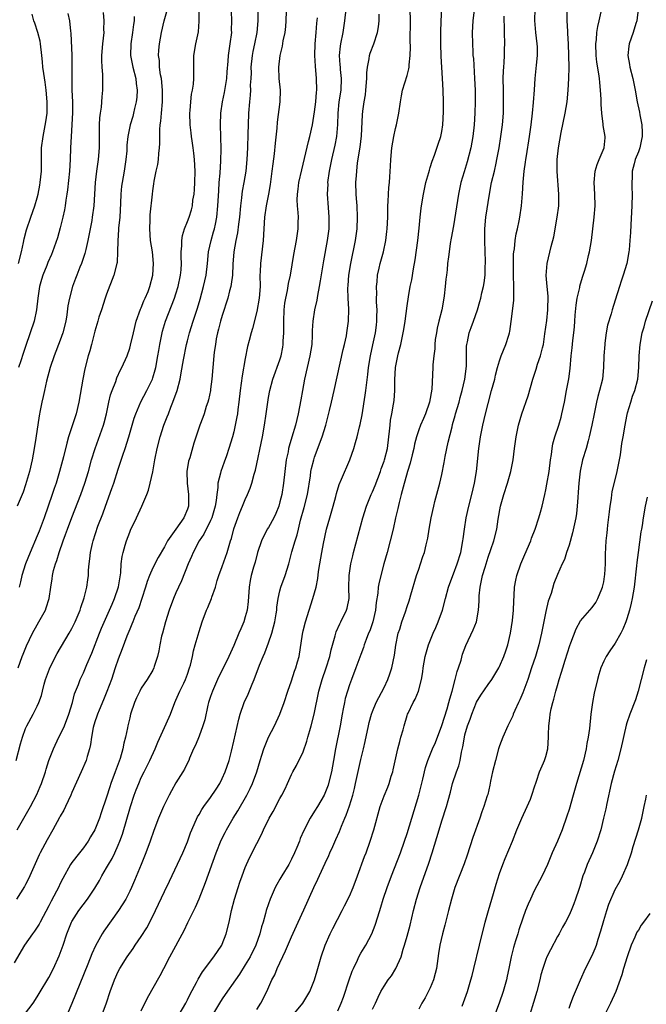
# Model space of a CAD drawing. Units: inches. Extents: x 2508000 to 2511000, y 1548000 to 1551000.
# Drawn here: x 2508708 to 2508816, y 1548525 to 1548695 of the extents above; entities that cross this region are included whole.
import ezdxf

# ---------------------------------------------------------------- set-up
doc = ezdxf.new("R2010")
doc.units = ezdxf.units.IN
doc.header["$MEASUREMENT"] = 0
doc.layers.add('LD25081548_2ft', color=43, linetype='Continuous')

msp = doc.modelspace()

# ---------------------------------------------------------------- linework, layer by layer
at = {"layer": 'LD25081548_2ft'}
for points, elevation in [([(2508754.23, 1548701.77), (2508754.02, 1548695), (2508753.96, 1548694.04), (2508753.84, 1548693), (2508753.52, 1548691.52), (2508753.39, 1548690.61), (2508752.95, 1548689), (2508752.72, 1548687), (2508752.83, 1548685), (2508753.04, 1548683), (2508752.99, 1548681), (2508752.53, 1548677.47), (2508752.45, 1548676.45), (2508752.15, 1548673.85), (2508751.97, 1548671.97), (2508751.74, 1548670.26), (2508751.6, 1548669), (2508751.3, 1548666.7), (2508751, 1548665), (2508750.6, 1548663), (2508750.31, 1548661), (2508750.08, 1548657), (2508749.63, 1548653), (2508749.58, 1548651.58), (2508749.54, 1548651), (2508749.55, 1548649), (2508749.4, 1548647), (2508749, 1548644.71), (2508748.25, 1548641.75), (2508748.01, 1548641), (2508747.69, 1548639.69), (2508747.39, 1548638.61), (2508747, 1548636.55), (2508746.45, 1548633.55), (2508746.31, 1548632.31), (2508746.12, 1548631), (2508745.9, 1548629), (2508745.73, 1548627.73), (2508745.64, 1548627), (2508745.56, 1548626.44), (2508745.27, 1548625), (2508745, 1548623.88), (2508744.77, 1548623), (2508744.17, 1548621), (2508743.73, 1548619.73), (2508743.37, 1548618.63), (2508742.75, 1548617), (2508742.69, 1548616.69), (2508742.25, 1548615), (2508742.25, 1548614.25), (2508742.07, 1548613), (2508741.99, 1548611.99), (2508741.81, 1548611), (2508741.22, 1548609), (2508741, 1548608.5), (2508739.84, 1548606.16), (2508739.04, 1548605), (2508737.96, 1548603), (2508737.69, 1548602.31), (2508737.1, 1548601), (2508735.94, 1548598.06), (2508735.44, 1548597), (2508735, 1548595.99), (2508734.59, 1548595), (2508733.86, 1548593), (2508733.21, 1548591), (2508732.65, 1548589), (2508732.53, 1548588.53), (2508732.19, 1548587), (2508732.03, 1548585.97), (2508731.79, 1548585), (2508731.26, 1548583.26), (2508731.2, 1548583), (2508731, 1548582.64), (2508730.02, 1548581), (2508729, 1548579.48), (2508728.73, 1548579), (2508728.18, 1548577.82), (2508727.84, 1548577), (2508727.17, 1548575), (2508727, 1548574.35), (2508726.67, 1548573), (2508726.61, 1548572.61), (2508726.28, 1548571), (2508726.01, 1548569.99), (2508725.83, 1548569), (2508725.34, 1548567.34), (2508724.5, 1548565), (2508723.76, 1548563), (2508723.57, 1548562.43), (2508723, 1548560.61), (2508722.09, 1548557.91), (2508721.77, 1548557), (2508721, 1548555), (2508720.24, 1548553.76), (2508719.81, 1548553), (2508719, 1548551.88), (2508718.3, 1548551), (2508717, 1548549.31), (2508716.78, 1548549), (2508715.44, 1548546.56), (2508715, 1548545.67), (2508714.69, 1548545), (2508714.36, 1548544.36), (2508713.39, 1548542.61), (2508713, 1548541.83), (2508711.49, 1548539), (2508711.34, 1548538.66), (2508711, 1548538.11), (2508710.56, 1548537.45), (2508710.21, 1548537), (2508708.8, 1548535), (2508707, 1548531.95)], 6840), ([(2508707.38, 1548567), (2508708.12, 1548569.88), (2508708.44, 1548571), (2508709, 1548572.53), (2508709.21, 1548573), (2508710.32, 1548575), (2508711, 1548576.38), (2508711.29, 1548577), (2508711.74, 1548578.26), (2508711.9, 1548579), (2508712.22, 1548580.22), (2508712.45, 1548581), (2508713.13, 1548582.87), (2508714.19, 1548585), (2508714.48, 1548585.52), (2508716.56, 1548589), (2508717, 1548589.81), (2508717.57, 1548591), (2508718.43, 1548593), (2508718.55, 1548593.45), (2508719.15, 1548595.15), (2508719.59, 1548597), (2508719.76, 1548598.24), (2508719.88, 1548599), (2508719.9, 1548599.9), (2508719.99, 1548601), (2508720.12, 1548601.88), (2508720.2, 1548603), (2508720.56, 1548604.56), (2508720.67, 1548605), (2508721.52, 1548607.52), (2508722.33, 1548609.67), (2508722.8, 1548611), (2508723.94, 1548614.06), (2508724.25, 1548615), (2508725, 1548617.39), (2508725.41, 1548618.59), (2508725.82, 1548619.81), (2508726.24, 1548621), (2508726.88, 1548623), (2508727.79, 1548626.21), (2508728.08, 1548627), (2508728.95, 1548629.05), (2508729.96, 1548631), (2508730.93, 1548633), (2508731, 1548633.19), (2508731.42, 1548634.58), (2508731.52, 1548635), (2508731.88, 1548637), (2508732.03, 1548637.97), (2508732.21, 1548639), (2508732.62, 1548641), (2508732.7, 1548641.3), (2508733.2, 1548643), (2508734.76, 1548647), (2508735, 1548647.74), (2508735.39, 1548649), (2508735.8, 1548651), (2508735.89, 1548651.89), (2508735.95, 1548653), (2508735.91, 1548654.09), (2508735.93, 1548655), (2508736.03, 1548656.03), (2508736.03, 1548657), (2508736.14, 1548657.86), (2508736.5, 1548659), (2508737, 1548660.27), (2508737.27, 1548661), (2508737.69, 1548662.31), (2508737.84, 1548663), (2508737.95, 1548663.95), (2508738.14, 1548665), (2508738.21, 1548665.79), (2508738.29, 1548667), (2508738.33, 1548669), (2508738.23, 1548671), (2508738.11, 1548672.11), (2508737.99, 1548673), (2508737.79, 1548674.21), (2508737.68, 1548675), (2508737.62, 1548675.62), (2508737.44, 1548677), (2508737.41, 1548679), (2508737.46, 1548679.46), (2508737.57, 1548681), (2508737.69, 1548682.31), (2508737.85, 1548683), (2508738.02, 1548684.02), (2508738.08, 1548685), (2508738.07, 1548688.07), (2508738.12, 1548689), (2508738.47, 1548691), (2508738.91, 1548693.09), (2508739.04, 1548694.96), (2508739.04, 1548697)], 6846), ([(2508749.19, 1548697), (2508749.15, 1548695), (2508748.97, 1548693), (2508748.6, 1548691), (2508748.31, 1548689.69), (2508748.19, 1548689), (2508747.98, 1548687), (2508747.99, 1548686.01), (2508747.95, 1548685), (2508747.87, 1548683.87), (2508747.88, 1548683), (2508747.84, 1548682.16), (2508747.71, 1548681), (2508747.55, 1548679), (2508747.48, 1548677), (2508747.46, 1548675.46), (2508747.38, 1548673), (2508747.26, 1548671), (2508747.07, 1548669), (2508746.76, 1548667), (2508746.48, 1548665.52), (2508746.41, 1548665), (2508746.35, 1548664.35), (2508746.15, 1548663), (2508745.98, 1548661), (2508745.82, 1548659.82), (2508745.67, 1548658.33), (2508745.38, 1548657), (2508745.03, 1548655), (2508744.86, 1548652.86), (2508744.77, 1548651), (2508744.58, 1548649.42), (2508744.5, 1548649), (2508744.29, 1548648.29), (2508743.96, 1548647), (2508743, 1548644.02), (2508742.71, 1548643), (2508742.38, 1548641.62), (2508742.2, 1548641), (2508741.99, 1548639.99), (2508741.82, 1548639), (2508741.64, 1548637.64), (2508741.57, 1548637), (2508741.22, 1548633), (2508741, 1548631.27), (2508740.96, 1548631), (2508740.62, 1548629.38), (2508740.51, 1548629), (2508740.26, 1548628.26), (2508739.87, 1548627), (2508739.65, 1548626.35), (2508739.16, 1548625), (2508738.12, 1548621.88), (2508737.39, 1548619.39), (2508737.2, 1548618.8), (2508736.91, 1548617), (2508736.95, 1548615), (2508737.18, 1548613), (2508737.16, 1548611), (2508737, 1548610.5), (2508736.37, 1548609), (2508735, 1548607), (2508733.57, 1548605), (2508733, 1548603.95), (2508731.9, 1548602.1), (2508731, 1548600.31), (2508730.43, 1548599), (2508730.03, 1548597.97), (2508729.76, 1548597), (2508729.12, 1548595), (2508728.57, 1548593.43), (2508727.88, 1548591.88), (2508727.53, 1548591), (2508727.4, 1548590.6), (2508727, 1548589.7), (2508726.52, 1548588.52), (2508725.69, 1548586.31), (2508725, 1548584.54), (2508724.51, 1548583), (2508723.83, 1548581), (2508723.07, 1548578.93), (2508722.49, 1548577.51), (2508721.72, 1548575.72), (2508721.43, 1548575), (2508721.34, 1548574.66), (2508721, 1548573.69), (2508720.69, 1548572.69), (2508720.39, 1548571), (2508720.25, 1548569.75), (2508720.07, 1548569), (2508719.67, 1548567.67), (2508719.48, 1548567), (2508718.6, 1548565), (2508717, 1548561.47), (2508716.81, 1548561), (2508715.88, 1548559), (2508715.59, 1548558.41), (2508715, 1548557.37), (2508714.88, 1548557.12), (2508713.71, 1548555), (2508712.72, 1548553.28), (2508711.53, 1548551), (2508711.36, 1548550.64), (2508709.74, 1548547), (2508709.5, 1548546.5), (2508709, 1548545.51), (2508708.82, 1548545.18), (2508707.43, 1548543)], 6842), ([(2508707.51, 1548555), (2508709.82, 1548559), (2508710.92, 1548561.08), (2508711.52, 1548562.48), (2508711.72, 1548563), (2508712.41, 1548565), (2508712.54, 1548565.46), (2508713.04, 1548566.96), (2508713.81, 1548569), (2508714.76, 1548571), (2508715, 1548571.45), (2508715.71, 1548573), (2508716.49, 1548575), (2508717.08, 1548577), (2508717.47, 1548578.53), (2508718.12, 1548580.12), (2508718.45, 1548581), (2508719, 1548582.15), (2508719.26, 1548582.74), (2508719.59, 1548583.59), (2508720.44, 1548585.56), (2508721.77, 1548589), (2508722.13, 1548589.87), (2508723.53, 1548593), (2508723.95, 1548594.05), (2508724.38, 1548595), (2508725.06, 1548597.06), (2508725.45, 1548599.45), (2508725.55, 1548601), (2508725.68, 1548602.31), (2508725.85, 1548603), (2508726.23, 1548604.23), (2508726.44, 1548605), (2508727, 1548606.5), (2508727.15, 1548606.85), (2508728.17, 1548609), (2508729.09, 1548611), (2508729.95, 1548613), (2508730.25, 1548613.75), (2508730.57, 1548615), (2508731, 1548616.96), (2508731.32, 1548618.68), (2508731.36, 1548619), (2508731.76, 1548621), (2508732.28, 1548623), (2508732.91, 1548625), (2508733.51, 1548626.49), (2508733.69, 1548627), (2508734.12, 1548628.12), (2508734.49, 1548629), (2508735.19, 1548631), (2508735.71, 1548633), (2508735.93, 1548634.07), (2508736.3, 1548636.3), (2508736.85, 1548639), (2508737, 1548639.61), (2508737.35, 1548641), (2508737.97, 1548643), (2508738.73, 1548645.27), (2508739.18, 1548646.82), (2508739.79, 1548649), (2508740.24, 1548651), (2508740.48, 1548653), (2508740.65, 1548655), (2508741.07, 1548657), (2508741.52, 1548658.47), (2508741.66, 1548659), (2508741.82, 1548659.82), (2508742.09, 1548661), (2508742.27, 1548663), (2508742.4, 1548665.6), (2508742.5, 1548667), (2508742.66, 1548668.66), (2508742.79, 1548670.79), (2508742.82, 1548672.82), (2508742.74, 1548677), (2508742.79, 1548679), (2508743.06, 1548681), (2508743.41, 1548682.59), (2508743.78, 1548685), (2508743.85, 1548686.15), (2508744.01, 1548688.01), (2508744.08, 1548689), (2508744.39, 1548691), (2508744.65, 1548693), (2508744.64, 1548693.36), (2508744.68, 1548695), (2508744.59, 1548696.59)], 6844), ([(2508722.43, 1548696.43), (2508722.55, 1548695), (2508722.5, 1548693.5), (2508722.52, 1548693), (2508722.27, 1548691), (2508722.12, 1548689), (2508722.12, 1548688.12), (2508722.19, 1548687), (2508722.29, 1548685.71), (2508722.3, 1548685), (2508722.28, 1548684.28), (2508722.29, 1548683), (2508722.17, 1548681.83), (2508722.04, 1548680.04), (2508721.88, 1548679), (2508721.78, 1548678.22), (2508721.72, 1548677), (2508721.73, 1548675.73), (2508721.7, 1548675), (2508721.71, 1548673), (2508721.57, 1548671), (2508721.28, 1548669), (2508721.02, 1548667), (2508720.78, 1548663), (2508720.53, 1548661), (2508720.43, 1548660.43), (2508720.18, 1548659), (2508719.79, 1548657), (2508719.4, 1548655.4), (2508719.26, 1548654.74), (2508718.64, 1548653), (2508718.36, 1548652.36), (2508717.83, 1548651), (2508717.62, 1548650.38), (2508717.09, 1548649), (2508716.57, 1548647), (2508716.33, 1548645.67), (2508716.12, 1548644.12), (2508715.94, 1548643), (2508715.46, 1548641), (2508715, 1548639.72), (2508713.92, 1548637), (2508713.27, 1548635), (2508712.63, 1548632.63), (2508712.26, 1548631), (2508712.05, 1548629.96), (2508711.82, 1548629), (2508711.53, 1548627.53), (2508711.34, 1548626.66), (2508710.77, 1548622.77), (2508710.48, 1548621), (2508710.12, 1548619), (2508709.67, 1548617), (2508709, 1548614.71), (2508708.55, 1548613.45), (2508707.55, 1548611)], 6852), ([(2508707.69, 1548583), (2508708.41, 1548585), (2508708.59, 1548585.41), (2508709.16, 1548586.84), (2508710.21, 1548589), (2508711, 1548590.49), (2508711.31, 1548591), (2508712.41, 1548593), (2508712.58, 1548593.42), (2508713.1, 1548595), (2508713.37, 1548597), (2508713.59, 1548598.41), (2508713.65, 1548599), (2508713.84, 1548599.84), (2508714.15, 1548601), (2508714.38, 1548601.62), (2508714.78, 1548603), (2508715.49, 1548605), (2508715.9, 1548606.1), (2508716.22, 1548607), (2508716.98, 1548609.02), (2508718.53, 1548613), (2508719.24, 1548615), (2508719.86, 1548617), (2508720.42, 1548619), (2508721.01, 1548621), (2508722.45, 1548625), (2508722.57, 1548625.43), (2508722.97, 1548627), (2508723.4, 1548629), (2508723.71, 1548630.29), (2508723.96, 1548631), (2508724.58, 1548632.58), (2508724.8, 1548633.21), (2508725.43, 1548634.57), (2508725.66, 1548635), (2508726.55, 1548637), (2508727, 1548638.33), (2508727.15, 1548638.85), (2508727.65, 1548641), (2508728.15, 1548643), (2508728.89, 1548645.11), (2508729, 1548645.34), (2508729.46, 1548646.54), (2508729.68, 1548647), (2508730.17, 1548648.17), (2508730.5, 1548649), (2508731.03, 1548651), (2508731.12, 1548653), (2508730.92, 1548655), (2508730.63, 1548657), (2508730.48, 1548659), (2508730.54, 1548660.54), (2508730.54, 1548661), (2508730.56, 1548661.44), (2508730.93, 1548665), (2508731, 1548665.6), (2508731.19, 1548666.81), (2508731.24, 1548667.24), (2508731.59, 1548669), (2508731.85, 1548670.15), (2508731.96, 1548671), (2508732.03, 1548672.03), (2508732.16, 1548673), (2508732.23, 1548673.77), (2508732.21, 1548675), (2508732.22, 1548676.22), (2508732.3, 1548677), (2508732.39, 1548677.61), (2508732.5, 1548679), (2508732.7, 1548681), (2508732.7, 1548683), (2508732.48, 1548685), (2508732.34, 1548685.66), (2508732.17, 1548687), (2508732.14, 1548688.14), (2508732.01, 1548689), (2508732.05, 1548689.95), (2508732.16, 1548691), (2508732.52, 1548693), (2508732.97, 1548695), (2508733.57, 1548697)], 6848), ([(2508707.75, 1548653), (2508708.28, 1548655), (2508708.65, 1548656.65), (2508708.76, 1548657.24), (2508709.18, 1548658.82), (2508709.89, 1548661), (2508710.58, 1548663), (2508711, 1548664.36), (2508711.18, 1548665), (2508711.46, 1548666.54), (2508711.54, 1548667), (2508711.72, 1548669), (2508711.77, 1548673), (2508712.01, 1548675), (2508712.25, 1548676.25), (2508712.51, 1548677.49), (2508712.71, 1548679), (2508712.74, 1548680.74), (2508712.75, 1548681), (2508712.58, 1548683), (2508712.39, 1548684.39), (2508712.13, 1548685.87), (2508712, 1548687), (2508711.93, 1548687.93), (2508711.82, 1548689), (2508711.59, 1548691), (2508711.49, 1548691.49), (2508711.09, 1548693), (2508710.57, 1548694.57), (2508710.4, 1548695), (2508710.15, 1548696.15)], 6856), ([(2508716.29, 1548696.29), (2508716.57, 1548695), (2508716.78, 1548693.22), (2508716.84, 1548692.84), (2508716.98, 1548688.98), (2508717, 1548687), (2508716.98, 1548685.02), (2508717.01, 1548682.99), (2508717.09, 1548681), (2508717.11, 1548679.11), (2508717.01, 1548677), (2508716.86, 1548675), (2508716.76, 1548673), (2508716.7, 1548671), (2508716.57, 1548669), (2508716.23, 1548665.77), (2508716.13, 1548665), (2508715.96, 1548663.96), (2508715.84, 1548663), (2508715.73, 1548662.27), (2508715.44, 1548661), (2508715, 1548659.15), (2508714.54, 1548657.46), (2508713.67, 1548655), (2508713.45, 1548654.55), (2508712.84, 1548653.16), (2508712.64, 1548652.64), (2508711.97, 1548651), (2508711.75, 1548650.25), (2508711.42, 1548649), (2508711.13, 1548647), (2508710.89, 1548645), (2508710.45, 1548643), (2508709.81, 1548641), (2508709, 1548638.65), (2508708.6, 1548637.4), (2508708.16, 1548636.16), (2508707.77, 1548635)], 6854), ([(2508764.39, 1548697), (2508764.17, 1548695), (2508763.85, 1548693), (2508763.46, 1548691), (2508763.4, 1548690.6), (2508763.25, 1548689), (2508763.38, 1548687.38), (2508763.39, 1548687), (2508763.42, 1548686.58), (2508763.6, 1548685), (2508763.51, 1548683), (2508763.2, 1548681), (2508763, 1548679), (2508762.94, 1548677.06), (2508762.78, 1548675), (2508762.51, 1548673.49), (2508761.92, 1548671), (2508761.52, 1548669), (2508761.25, 1548667), (2508761.26, 1548666.74), (2508761.16, 1548665), (2508761.31, 1548662.69), (2508761.47, 1548661), (2508761.45, 1548659), (2508761.18, 1548657), (2508760.53, 1548653.47), (2508759.98, 1548650.02), (2508759.8, 1548649), (2508759.48, 1548647.48), (2508759.35, 1548646.64), (2508758.97, 1548645), (2508758.68, 1548643), (2508758.59, 1548641.41), (2508758.59, 1548640.59), (2508758.49, 1548639), (2508758.18, 1548637), (2508757.23, 1548633), (2508756.87, 1548631), (2508756.61, 1548629.39), (2508756.17, 1548627), (2508755.67, 1548625), (2508755.04, 1548622.96), (2508754.59, 1548621.41), (2508754.5, 1548621), (2508754.4, 1548620.4), (2508754.1, 1548619), (2508753.84, 1548617), (2508753.62, 1548615), (2508753.31, 1548613), (2508753, 1548611.73), (2508752.78, 1548611), (2508752.26, 1548609.74), (2508751.92, 1548609), (2508751, 1548607.3), (2508750.81, 1548607), (2508749.79, 1548605), (2508749.13, 1548603), (2508748.7, 1548601.3), (2508748.43, 1548600.43), (2508748.04, 1548599), (2508747.86, 1548598.14), (2508747.67, 1548597), (2508747.5, 1548594.5), (2508747.31, 1548593), (2508747, 1548591.82), (2508746.75, 1548591), (2508746.21, 1548589.79), (2508745.91, 1548589), (2508745, 1548586.86), (2508744.15, 1548585), (2508742.2, 1548581), (2508741.31, 1548579), (2508741, 1548578.08), (2508740.66, 1548577), (2508740.54, 1548576.54), (2508739.99, 1548574.01), (2508739.68, 1548573), (2508739, 1548571.17), (2508738.39, 1548569.61), (2508738.06, 1548569), (2508737.36, 1548567.36), (2508737.22, 1548567), (2508737, 1548566.57), (2508736.49, 1548565.51), (2508736.21, 1548565), (2508735, 1548563.1), (2508734.24, 1548561.76), (2508733.84, 1548561), (2508732.86, 1548559), (2508731.99, 1548557), (2508731.15, 1548554.85), (2508730.52, 1548553), (2508729.81, 1548551), (2508729, 1548549), (2508727.81, 1548546.19), (2508727.3, 1548545), (2508727, 1548544.35), (2508726.32, 1548543), (2508725.09, 1548541), (2508722.53, 1548537.47), (2508722.23, 1548537), (2508721.08, 1548534.92), (2508720.46, 1548533.54), (2508719.76, 1548531.76), (2508717, 1548524.9), (2508716.19, 1548523)], 6836), ([(2508722.26, 1548523), (2508722.97, 1548525.03), (2508723.63, 1548527), (2508724.36, 1548529), (2508725, 1548530.46), (2508725.28, 1548531), (2508726.56, 1548533), (2508727.58, 1548534.42), (2508727.95, 1548535), (2508729, 1548536.53), (2508729.95, 1548538.05), (2508730.47, 1548539), (2508731.45, 1548541), (2508733, 1548544.29), (2508733.91, 1548546.09), (2508736.2, 1548551), (2508737, 1548552.9), (2508737.55, 1548554.45), (2508737.77, 1548555), (2508738.75, 1548557.25), (2508739, 1548557.66), (2508739.48, 1548558.52), (2508739.81, 1548559), (2508741, 1548560.59), (2508741.97, 1548562.03), (2508742.57, 1548563), (2508743, 1548563.84), (2508743.53, 1548565), (2508744.19, 1548567), (2508744.59, 1548568.59), (2508745, 1548570.31), (2508745.87, 1548574.13), (2508746.13, 1548575), (2508746.81, 1548577), (2508747.51, 1548578.49), (2508748.2, 1548580.2), (2508748.55, 1548581), (2508749.47, 1548583.47), (2508750.08, 1548585), (2508750.37, 1548585.63), (2508751, 1548587.32), (2508751.57, 1548589), (2508751.9, 1548590.1), (2508752.11, 1548591), (2508752.34, 1548592.34), (2508752.45, 1548593), (2508752.48, 1548593.52), (2508752.7, 1548595), (2508753, 1548596.35), (2508753.17, 1548597), (2508753.89, 1548599), (2508754.51, 1548601), (2508755.08, 1548603.08), (2508755.63, 1548605), (2508755.97, 1548606.03), (2508756.18, 1548607), (2508756.57, 1548608.57), (2508757.21, 1548610.79), (2508757.76, 1548613), (2508758.27, 1548616.27), (2508758.36, 1548617), (2508758.46, 1548617.54), (2508758.84, 1548619), (2508759, 1548619.5), (2508760.31, 1548623), (2508760.94, 1548625), (2508761.58, 1548627.58), (2508761.89, 1548629), (2508762.37, 1548631), (2508763.91, 1548638.09), (2508764.15, 1548639), (2508764.5, 1548640.5), (2508764.58, 1548641), (2508764.62, 1548641.38), (2508764.86, 1548643), (2508764.9, 1548645.1), (2508764.8, 1548647), (2508764.74, 1548648.74), (2508764.79, 1548649.21), (2508764.91, 1548651), (2508765.24, 1548653), (2508766.04, 1548657), (2508766.33, 1548659), (2508766.43, 1548661), (2508766.33, 1548663), (2508766.25, 1548664.25), (2508766.18, 1548665), (2508766.14, 1548667), (2508766.21, 1548668.21), (2508766.27, 1548669), (2508766.44, 1548670.44), (2508766.86, 1548673.14), (2508767.1, 1548675.1), (2508767.27, 1548678.73), (2508767.34, 1548679.34), (2508767.57, 1548681), (2508767.79, 1548682.21), (2508767.87, 1548683), (2508768.01, 1548685), (2508768.01, 1548685.99), (2508768.12, 1548687), (2508768.43, 1548688.43), (2508768.5, 1548689), (2508768.62, 1548689.38), (2508769.22, 1548691), (2508769.86, 1548693), (2508770.02, 1548693.98), (2508770.15, 1548695), (2508770.15, 1548696.15)], 6834), ([(2508729, 1548523.66), (2508730.09, 1548525.91), (2508732.25, 1548529.75), (2508732.89, 1548531), (2508733.95, 1548533), (2508736.43, 1548537.57), (2508737.08, 1548538.92), (2508737.2, 1548539.2), (2508738.4, 1548541.6), (2508739, 1548543.06), (2508740.12, 1548545.88), (2508741.98, 1548551), (2508742.83, 1548553.17), (2508743.49, 1548554.51), (2508743.74, 1548555), (2508744.92, 1548557), (2508745.72, 1548558.28), (2508747.29, 1548561), (2508747.86, 1548562.14), (2508748.25, 1548563), (2508748.97, 1548565), (2508749.59, 1548567), (2508749.89, 1548567.89), (2508750.22, 1548569), (2508751, 1548571.02), (2508752.05, 1548573), (2508753, 1548575), (2508753.7, 1548577), (2508754.36, 1548579), (2508755, 1548580.77), (2508755.54, 1548582.46), (2508755.75, 1548583), (2508756.05, 1548584.05), (2508756.3, 1548585), (2508756.87, 1548588.87), (2508757, 1548589.45), (2508757.39, 1548591), (2508758.71, 1548595), (2508759, 1548596.01), (2508759.25, 1548597), (2508759.54, 1548598.46), (2508759.69, 1548599.69), (2508759.89, 1548601), (2508760.25, 1548603), (2508760.54, 1548604.54), (2508761.06, 1548607), (2508761.62, 1548609), (2508762.23, 1548611), (2508762.67, 1548612.67), (2508762.8, 1548613.2), (2508763.25, 1548614.75), (2508763.67, 1548615.67), (2508765.06, 1548619), (2508765.77, 1548621), (2508766.04, 1548622.04), (2508766.35, 1548623), (2508766.76, 1548624.76), (2508766.87, 1548625.13), (2508767.19, 1548626.81), (2508767.76, 1548630.24), (2508767.86, 1548631), (2508767.95, 1548631.95), (2508768.2, 1548633.8), (2508768.33, 1548635), (2508768.67, 1548637), (2508769.09, 1548638.91), (2508769.5, 1548641), (2508769.68, 1548642.32), (2508769.75, 1548643), (2508769.78, 1548643.78), (2508769.8, 1548645), (2508769.71, 1548646.29), (2508769.72, 1548647), (2508769.75, 1548647.75), (2508769.69, 1548649), (2508769.81, 1548649.81), (2508769.88, 1548651), (2508770.18, 1548652.18), (2508770.36, 1548653), (2508770.9, 1548655), (2508771.29, 1548657), (2508771.49, 1548658.51), (2508771.54, 1548659), (2508771.66, 1548661), (2508771.66, 1548662.34), (2508771.68, 1548663), (2508771.73, 1548663.73), (2508771.75, 1548665), (2508771.83, 1548666.17), (2508771.92, 1548667), (2508772.02, 1548668.02), (2508772.14, 1548669.86), (2508772.19, 1548671), (2508772.35, 1548673), (2508772.69, 1548675), (2508773, 1548676.34), (2508773.17, 1548677), (2508773.58, 1548679), (2508773.84, 1548681), (2508774.01, 1548681.99), (2508774.21, 1548683), (2508775, 1548685.54), (2508775.29, 1548686.71), (2508775.34, 1548687), (2508775.36, 1548687.36), (2508775.53, 1548689), (2508775.56, 1548690.44), (2508775.53, 1548691.53), (2508775.59, 1548695), (2508775.55, 1548697)], 6832), ([(2508735.56, 1548523), (2508736.69, 1548525), (2508737, 1548525.58), (2508737.46, 1548526.54), (2508738.58, 1548528.58), (2508738.86, 1548529.14), (2508739.61, 1548530.39), (2508741.58, 1548533), (2508742.92, 1548535), (2508743, 1548535.17), (2508743.71, 1548537), (2508744.19, 1548539), (2508744.62, 1548541), (2508745.13, 1548543), (2508745.76, 1548545), (2508746.07, 1548545.93), (2508746.45, 1548547), (2508747, 1548548.49), (2508747.21, 1548549), (2508747.77, 1548550.23), (2508749, 1548552.62), (2508749.83, 1548554.17), (2508750.17, 1548555), (2508751.13, 1548557), (2508751.82, 1548558.18), (2508753, 1548560.4), (2508753.35, 1548561), (2508753.9, 1548562.1), (2508754.33, 1548563), (2508755, 1548564.54), (2508755.22, 1548565), (2508755.86, 1548566.14), (2508757, 1548568.48), (2508757.66, 1548570.34), (2508757.83, 1548571), (2508758.15, 1548572.15), (2508758.41, 1548573), (2508758.94, 1548575), (2508759.73, 1548579), (2508760.3, 1548581), (2508761, 1548583), (2508761.62, 1548585), (2508761.88, 1548586.12), (2508762.56, 1548588.56), (2508762.66, 1548589), (2508762.74, 1548589.26), (2508763.34, 1548590.66), (2508763.53, 1548591), (2508764.53, 1548593), (2508764.64, 1548593.36), (2508764.96, 1548595), (2508764.92, 1548596.92), (2508764.97, 1548599), (2508765.27, 1548601), (2508765.59, 1548602.41), (2508765.74, 1548603), (2508767.35, 1548609), (2508767.97, 1548611), (2508768.77, 1548613), (2508769, 1548613.5), (2508769.44, 1548614.56), (2508770.37, 1548617), (2508770.53, 1548617.47), (2508771, 1548618.77), (2508771.08, 1548619), (2508771.58, 1548621), (2508771.86, 1548623), (2508771.96, 1548623.96), (2508772.04, 1548625), (2508772.14, 1548625.86), (2508772.34, 1548627), (2508772.64, 1548628.64), (2508772.73, 1548629.27), (2508772.88, 1548631), (2508772.88, 1548632.88), (2508772.99, 1548635), (2508773.37, 1548637), (2508773.51, 1548637.51), (2508773.88, 1548639), (2508774.32, 1548641), (2508774.4, 1548641.6), (2508774.63, 1548643), (2508775, 1548645.7), (2508775.24, 1548647.24), (2508775.54, 1548649), (2508775.82, 1548650.18), (2508776.07, 1548652.07), (2508776.38, 1548653.62), (2508776.86, 1548657), (2508777.09, 1548659.09), (2508777.24, 1548661), (2508777.4, 1548662.6), (2508777.46, 1548663), (2508777.81, 1548665), (2508778.26, 1548667), (2508778.76, 1548668.76), (2508778.85, 1548669.15), (2508779, 1548669.61), (2508779.31, 1548670.69), (2508779.73, 1548671.73), (2508780.36, 1548673.64), (2508780.84, 1548675), (2508781, 1548675.82), (2508781.17, 1548677), (2508781.27, 1548679.27), (2508781.27, 1548681), (2508781.23, 1548683), (2508781.14, 1548685), (2508780.91, 1548688.91), (2508780.82, 1548691), (2508780.81, 1548693), (2508780.88, 1548695), (2508780.99, 1548696.99)], 6830), ([(2508786.66, 1548697.34), (2508786.35, 1548695), (2508786.26, 1548693), (2508786.28, 1548691), (2508786.35, 1548689.65), (2508786.39, 1548689), (2508786.46, 1548688.46), (2508786.68, 1548685), (2508786.75, 1548683), (2508786.77, 1548681), (2508786.72, 1548679), (2508786.59, 1548677), (2508786.36, 1548675), (2508786.01, 1548673), (2508785.4, 1548670.6), (2508784.86, 1548668.86), (2508784.31, 1548667), (2508783.87, 1548665), (2508783, 1548659.51), (2508782.63, 1548657.37), (2508782.46, 1548656.46), (2508782.24, 1548655), (2508782.13, 1548654.13), (2508782, 1548653), (2508781.91, 1548651.91), (2508781.8, 1548651), (2508781.7, 1548650.3), (2508781.59, 1548649), (2508781.4, 1548647.4), (2508781.34, 1548647), (2508780.99, 1548645), (2508780.49, 1548643), (2508780.21, 1548641.79), (2508780.05, 1548641), (2508779.87, 1548639.87), (2508779.77, 1548639), (2508779.77, 1548638.23), (2508779.6, 1548637), (2508779.46, 1548635.46), (2508779.45, 1548635), (2508779.27, 1548631.27), (2508778.89, 1548629), (2508778.17, 1548627), (2508777.8, 1548626.2), (2508777.29, 1548625), (2508777, 1548624.22), (2508776.61, 1548623), (2508776.29, 1548621.71), (2508776.15, 1548621), (2508775.86, 1548619.86), (2508775.53, 1548618.47), (2508775.07, 1548617), (2508774.3, 1548614.3), (2508773.98, 1548613), (2508773.61, 1548611.61), (2508773.39, 1548610.61), (2508773, 1548609), (2508772.56, 1548607), (2508772.08, 1548605), (2508771.53, 1548603), (2508770.96, 1548601), (2508770.14, 1548597.86), (2508770.01, 1548597), (2508769.94, 1548595.94), (2508769.65, 1548594.35), (2508769.52, 1548593), (2508769.05, 1548591), (2508768.55, 1548589.45), (2508768.33, 1548589), (2508767.9, 1548587.9), (2508767.59, 1548587), (2508767.46, 1548586.54), (2508767, 1548585.35), (2508766.14, 1548583), (2508765.35, 1548581), (2508765, 1548580.05), (2508764.66, 1548579), (2508764.3, 1548577.7), (2508764.14, 1548577), (2508763.94, 1548575.94), (2508763.75, 1548575), (2508763.39, 1548573), (2508762.62, 1548569), (2508762.28, 1548567), (2508761.91, 1548565), (2508761.41, 1548563), (2508761.31, 1548562.69), (2508761, 1548561.84), (2508760.63, 1548561), (2508759.48, 1548559), (2508759, 1548558.2), (2508758.21, 1548557), (2508757.12, 1548554.88), (2508756.52, 1548553.47), (2508756.36, 1548553), (2508755.94, 1548551.94), (2508755.54, 1548551), (2508755, 1548549.91), (2508754.51, 1548549), (2508753.31, 1548547), (2508753, 1548546.43), (2508752.47, 1548545.53), (2508752.19, 1548545), (2508751.3, 1548543), (2508751, 1548542.15), (2508750.62, 1548541), (2508750.5, 1548540.5), (2508750.07, 1548539), (2508749.82, 1548538.18), (2508749.51, 1548537), (2508748.8, 1548535), (2508747.83, 1548533), (2508747, 1548531.59), (2508746, 1548530), (2508745.29, 1548529), (2508743.54, 1548526.46), (2508743, 1548525.73), (2508742.54, 1548525), (2508741, 1548522.4)], 6828), ([(2508755, 1548522.62), (2508756.96, 1548525), (2508758.19, 1548527), (2508759, 1548529), (2508759.42, 1548530.58), (2508760.11, 1548533), (2508760.81, 1548535), (2508761.69, 1548537), (2508762.12, 1548537.88), (2508763.73, 1548541), (2508764.18, 1548541.82), (2508765, 1548543.51), (2508765.64, 1548545), (2508766.42, 1548547), (2508767.65, 1548550.35), (2508767.91, 1548551), (2508768.63, 1548553), (2508769.25, 1548555), (2508770.35, 1548559), (2508771, 1548560.85), (2508771.64, 1548562.36), (2508771.89, 1548563), (2508772.26, 1548564.26), (2508772.51, 1548565), (2508772.61, 1548565.39), (2508773.4, 1548569), (2508773.71, 1548570.29), (2508773.93, 1548571), (2508774.3, 1548572.3), (2508774.48, 1548573), (2508775, 1548574.76), (2508775.08, 1548575), (2508775.15, 1548575.15), (2508776.03, 1548577), (2508776.38, 1548577.62), (2508776.96, 1548579), (2508777.49, 1548581), (2508777.7, 1548582.3), (2508777.78, 1548583), (2508778.13, 1548585), (2508778.69, 1548587), (2508779.49, 1548589), (2508779.97, 1548590.03), (2508780.37, 1548591), (2508781.12, 1548593), (2508781.66, 1548595), (2508782.16, 1548597), (2508782.88, 1548599), (2508783, 1548599.27), (2508783.66, 1548601), (2508784.27, 1548603), (2508784.66, 1548605), (2508784.68, 1548605.32), (2508784.9, 1548607), (2508785.19, 1548609), (2508785.66, 1548611), (2508786.2, 1548613), (2508786.67, 1548615), (2508786.99, 1548617), (2508787.4, 1548621), (2508787.69, 1548623), (2508788.07, 1548625), (2508788.54, 1548627), (2508789, 1548628.77), (2508789.62, 1548631), (2508790.14, 1548633), (2508790.3, 1548633.7), (2508790.65, 1548635), (2508791, 1548636.18), (2508791.29, 1548637), (2508792.1, 1548639), (2508792.57, 1548640.57), (2508792.72, 1548641), (2508792.78, 1548641.22), (2508793.01, 1548642.99), (2508793.43, 1548646.57), (2508793.46, 1548647), (2508793.44, 1548647.44), (2508793.48, 1548649), (2508793.4, 1548651), (2508793.37, 1548653), (2508793.41, 1548654.59), (2508793.45, 1548655), (2508793.55, 1548655.55), (2508793.69, 1548657), (2508793.86, 1548658.14), (2508794.08, 1548659), (2508794.39, 1548660.39), (2508794.5, 1548661), (2508794.8, 1548663), (2508794.95, 1548665.04), (2508795.06, 1548667.06), (2508795.26, 1548669), (2508795.49, 1548670.51), (2508795.54, 1548671), (2508795.63, 1548671.63), (2508796.16, 1548675), (2508796.44, 1548677), (2508796.67, 1548679), (2508796.87, 1548680.87), (2508797.03, 1548683.03), (2508797.13, 1548685), (2508797.35, 1548687.35), (2508797.54, 1548689), (2508797.53, 1548690.47), (2508797.51, 1548691), (2508797.26, 1548693), (2508797.06, 1548695.06), (2508797.12, 1548697)], 6824), ([(2508763, 1548523.65), (2508763.61, 1548525), (2508763.98, 1548526.02), (2508764.97, 1548529.03), (2508765.49, 1548530.51), (2508765.72, 1548531), (2508766.4, 1548532.4), (2508766.67, 1548533), (2508767, 1548533.61), (2508767.84, 1548535), (2508768.9, 1548537), (2508769.49, 1548538.51), (2508769.9, 1548539.9), (2508770.43, 1548541.57), (2508770.84, 1548543), (2508771.53, 1548545), (2508772.28, 1548547), (2508773.85, 1548551), (2508774.57, 1548553), (2508775, 1548554.33), (2508775.79, 1548557), (2508777.03, 1548561), (2508777.73, 1548563.73), (2508778.2, 1548565.8), (2508778.59, 1548567), (2508779.38, 1548569), (2508779.88, 1548570.12), (2508781, 1548573.02), (2508781.9, 1548575.9), (2508782.22, 1548577), (2508782.37, 1548577.63), (2508782.79, 1548579), (2508783.33, 1548581), (2508783.64, 1548582.36), (2508783.9, 1548583), (2508784.33, 1548584.33), (2508784.6, 1548585.4), (2508785.14, 1548586.86), (2508786.43, 1548589.57), (2508786.97, 1548591), (2508787.33, 1548593), (2508787.44, 1548594.56), (2508787.44, 1548595), (2508787.46, 1548595.46), (2508787.61, 1548597), (2508787.87, 1548598.13), (2508788.03, 1548599), (2508788.47, 1548600.47), (2508789, 1548602.15), (2508789.5, 1548603.5), (2508790.01, 1548605), (2508790.49, 1548607), (2508790.77, 1548608.77), (2508791.16, 1548611), (2508791.7, 1548613), (2508792.36, 1548615), (2508792.95, 1548617), (2508793.34, 1548619), (2508793.58, 1548621), (2508793.86, 1548623), (2508794.28, 1548625), (2508794.85, 1548627), (2508795.93, 1548630.07), (2508796.76, 1548633), (2508797.31, 1548634.69), (2508797.57, 1548635.57), (2508798.06, 1548637), (2508798.4, 1548638.4), (2508798.56, 1548639), (2508798.84, 1548640.84), (2508799.14, 1548643.14), (2508799.34, 1548645), (2508799.37, 1548647.37), (2508799.2, 1548649), (2508799.06, 1548650.94), (2508799.23, 1548653), (2508799.94, 1548655.94), (2508800.39, 1548657.61), (2508800.97, 1548661), (2508801.22, 1548663), (2508801.26, 1548665), (2508800.93, 1548668.93), (2508800.93, 1548671), (2508801.16, 1548673), (2508801.65, 1548675.65), (2508802.33, 1548679), (2508802.66, 1548681), (2508802.86, 1548683), (2508802.97, 1548685.03), (2508803.01, 1548686.99), (2508802.99, 1548689), (2508802.91, 1548691), (2508802.81, 1548692.81), (2508802.78, 1548693.22), (2508802.7, 1548695), (2508802.71, 1548697)], 6822), ([(2508769, 1548523.92), (2508769.5, 1548525), (2508769.96, 1548526.04), (2508770.46, 1548527), (2508771, 1548527.93), (2508771.73, 1548529), (2508772.27, 1548529.73), (2508773.07, 1548531), (2508773.94, 1548533), (2508774.31, 1548534.31), (2508774.55, 1548535), (2508775, 1548536.6), (2508775.5, 1548538.5), (2508776.12, 1548541), (2508776.64, 1548543), (2508777.25, 1548545), (2508778.76, 1548549.24), (2508779.33, 1548551), (2508780.52, 1548555), (2508781, 1548556.54), (2508781.8, 1548559), (2508782.08, 1548560.08), (2508782.49, 1548561.51), (2508782.87, 1548563), (2508783.53, 1548565), (2508783.92, 1548566.08), (2508784.17, 1548567), (2508784.42, 1548568.42), (2508784.65, 1548569.35), (2508784.9, 1548571), (2508785, 1548571.41), (2508785.46, 1548573), (2508785.89, 1548574.11), (2508786.19, 1548575), (2508787, 1548577.06), (2508787.73, 1548578.27), (2508789, 1548580.15), (2508789.63, 1548581), (2508790.88, 1548583), (2508791, 1548583.24), (2508791.73, 1548585), (2508792.06, 1548585.94), (2508792.41, 1548587), (2508792.89, 1548589), (2508793.23, 1548591.23), (2508793.39, 1548593), (2508793.44, 1548594.56), (2508793.53, 1548595.53), (2508793.59, 1548597), (2508793.82, 1548598.18), (2508793.95, 1548599), (2508794.64, 1548601), (2508795.37, 1548602.63), (2508796.38, 1548605), (2508796.52, 1548605.48), (2508797.13, 1548607), (2508797.79, 1548609), (2508798.06, 1548609.94), (2508798.35, 1548611), (2508798.82, 1548613), (2508799, 1548613.83), (2508799.19, 1548614.81), (2508799.54, 1548617), (2508799.79, 1548619), (2508799.95, 1548619.95), (2508800.08, 1548621), (2508800.23, 1548621.77), (2508800.57, 1548623), (2508801.22, 1548625), (2508801.62, 1548626.38), (2508801.78, 1548627), (2508802.22, 1548629), (2508802.59, 1548631), (2508802.95, 1548633.05), (2508803.18, 1548634.82), (2508803.39, 1548637), (2508803.57, 1548638.43), (2508803.66, 1548639.66), (2508803.83, 1548641), (2508803.94, 1548642.06), (2508803.98, 1548643), (2508804.06, 1548644.06), (2508804.22, 1548645.78), (2508804.42, 1548647), (2508804.86, 1548648.86), (2508804.9, 1548649.1), (2508805.36, 1548650.64), (2508805.68, 1548651.68), (2508806.06, 1548653), (2508806.4, 1548654.4), (2508806.54, 1548655), (2508806.87, 1548657), (2508807.36, 1548661), (2508807.53, 1548663), (2508807.49, 1548665), (2508807.35, 1548667), (2508807.52, 1548669), (2508807.85, 1548670.15), (2508808.21, 1548671), (2508809.1, 1548673), (2508809.24, 1548674.76), (2508809.28, 1548675), (2508808.91, 1548676.91), (2508808.91, 1548677.09), (2508808.65, 1548679), (2508808.54, 1548680.54), (2508808.55, 1548681.45), (2508808.46, 1548683), (2508808.31, 1548684.31), (2508808.27, 1548685), (2508808.15, 1548685.85), (2508807.82, 1548687.82), (2508807.69, 1548689), (2508807.63, 1548691), (2508807.74, 1548691.74), (2508807.82, 1548693), (2508807.96, 1548694.04), (2508808.21, 1548695), (2508808.56, 1548696.56)], 6820), ([(2508814.99, 1548697), (2508814.71, 1548695), (2508814.56, 1548694.56), (2508814.09, 1548693), (2508813.41, 1548691), (2508813.36, 1548690.64), (2508813.19, 1548689), (2508813.46, 1548687.46), (2508813.52, 1548687), (2508814.03, 1548685), (2508814.45, 1548683), (2508814.8, 1548681), (2508815.19, 1548679.19), (2508815.26, 1548678.74), (2508815.6, 1548677), (2508815.67, 1548675.67), (2508815.66, 1548675), (2508815.54, 1548674.46), (2508815.24, 1548673), (2508815, 1548672.35), (2508814.47, 1548671), (2508814.25, 1548670.25), (2508813.91, 1548669), (2508813.9, 1548667.9), (2508813.86, 1548667), (2508813.86, 1548666.14), (2508813.92, 1548665), (2508813.85, 1548663), (2508813.67, 1548659.67), (2508813.63, 1548658.37), (2508813.55, 1548657), (2508813.38, 1548655.38), (2508813.36, 1548655), (2508812.99, 1548653), (2508812.37, 1548651), (2508812.04, 1548649.96), (2508811.71, 1548649), (2508811, 1548646.68), (2508810.45, 1548645), (2508810.27, 1548644.27), (2508809.66, 1548642.34), (2508809.45, 1548641), (2508809.22, 1548639.22), (2508809.18, 1548639), (2508809.04, 1548637), (2508808.99, 1548635), (2508808.78, 1548633), (2508808.3, 1548631), (2508808.01, 1548629.99), (2508807.78, 1548629), (2508807.35, 1548627), (2508806.97, 1548625.03), (2508806.51, 1548623), (2508806.29, 1548622.29), (2508805.94, 1548621), (2508805.35, 1548619), (2508804.93, 1548617.07), (2508804.69, 1548615), (2508804.59, 1548613.41), (2508804.5, 1548612.5), (2508804.43, 1548611), (2508804.29, 1548609.71), (2508804.18, 1548609), (2508803.61, 1548606.39), (2508803, 1548604.27), (2508802.58, 1548603), (2508802.22, 1548601.78), (2508801.84, 1548601), (2508801, 1548599.15), (2508800.37, 1548597.63), (2508799.89, 1548595.89), (2508799.42, 1548594.58), (2508799, 1548592.79), (2508798.23, 1548589), (2508797.76, 1548587), (2508797.18, 1548585), (2508796.53, 1548583), (2508795.85, 1548581), (2508795, 1548578.67), (2508794.51, 1548577.49), (2508794.26, 1548577), (2508793.62, 1548575.62), (2508793.35, 1548575), (2508793.26, 1548574.74), (2508793, 1548574.16), (2508792.42, 1548573), (2508791.54, 1548571), (2508791, 1548569.52), (2508790.82, 1548569), (2508790.26, 1548567), (2508789.75, 1548565), (2508789.43, 1548563.43), (2508789.3, 1548562.7), (2508788.93, 1548561.07), (2508788.87, 1548560.87), (2508788.27, 1548559), (2508787.92, 1548558.08), (2508787.57, 1548557), (2508786.37, 1548553.63), (2508785.4, 1548550.6), (2508784.89, 1548549.11), (2508783.27, 1548545), (2508783, 1548544.17), (2508782.65, 1548543), (2508782.14, 1548541), (2508781.52, 1548538.48), (2508781.14, 1548537), (2508780.68, 1548535), (2508780.43, 1548533.57), (2508780.06, 1548531), (2508779.87, 1548530.13), (2508779.55, 1548529), (2508779, 1548527.66), (2508778.12, 1548525.88), (2508777.55, 1548525), (2508777, 1548523.94)], 6818), ([(2508727.77, 1548695.77), (2508727.75, 1548695), (2508727.65, 1548694.35), (2508727.49, 1548693), (2508727.18, 1548691), (2508727.17, 1548689), (2508727.56, 1548687), (2508728.06, 1548685), (2508728.14, 1548684.14), (2508728.3, 1548683), (2508728.23, 1548681.77), (2508728.14, 1548681), (2508727.85, 1548679.85), (2508727.66, 1548679), (2508727.53, 1548678.47), (2508727.09, 1548677), (2508726.68, 1548675), (2508726.53, 1548673.47), (2508726.48, 1548672.48), (2508726.36, 1548671), (2508726.04, 1548669), (2508725.68, 1548667), (2508725.6, 1548666.4), (2508725.47, 1548665), (2508725.42, 1548663.42), (2508725.28, 1548661), (2508725.09, 1548659.09), (2508725.09, 1548658.91), (2508724.93, 1548656.93), (2508724.9, 1548655), (2508724.81, 1548653.19), (2508724.77, 1548653), (2508724.28, 1548651), (2508723, 1548647.67), (2508722.76, 1548647), (2508722.1, 1548645), (2508721.69, 1548643.69), (2508721.48, 1548643), (2508721, 1548641.27), (2508720.42, 1548639), (2508720.11, 1548637.89), (2508719.82, 1548637), (2508719.22, 1548634.78), (2508718.87, 1548633), (2508718.22, 1548629), (2508717.75, 1548627), (2508717, 1548624.76), (2508716.43, 1548623), (2508716.11, 1548621.89), (2508715.55, 1548619.55), (2508714.87, 1548617), (2508714.27, 1548615), (2508713.94, 1548614.06), (2508713.59, 1548613), (2508712.19, 1548609), (2508711.32, 1548606.68), (2508711, 1548605.85), (2508709.79, 1548603), (2508708.99, 1548601), (2508708.35, 1548599), (2508708.1, 1548597.9), (2508707.91, 1548597)], 6850), ([(2508708.83, 1548523), (2508710.3, 1548525), (2508711, 1548526.07), (2508711.35, 1548526.65), (2508713, 1548529.42), (2508713.8, 1548531), (2508714.82, 1548533.18), (2508715.49, 1548535), (2508716.15, 1548537), (2508716.93, 1548539), (2508717, 1548539.13), (2508718.19, 1548541), (2508719.73, 1548543), (2508721, 1548544.91), (2508721.77, 1548546.23), (2508722.18, 1548547), (2508723, 1548548.39), (2508723.33, 1548549), (2508723.96, 1548550.04), (2508724.41, 1548551), (2508725, 1548552.31), (2508725.28, 1548553), (2508725.74, 1548554.26), (2508727.13, 1548559), (2508727.8, 1548561), (2508728.12, 1548561.88), (2508728.56, 1548563), (2508729, 1548564.03), (2508729.48, 1548565), (2508730.5, 1548567), (2508731.43, 1548569), (2508731.86, 1548570.14), (2508733, 1548572.67), (2508733.3, 1548573.3), (2508734.04, 1548575), (2508734.8, 1548577), (2508735, 1548577.41), (2508735.7, 1548579), (2508736.34, 1548580.34), (2508736.67, 1548581), (2508737, 1548581.92), (2508737.36, 1548583), (2508737.51, 1548583.51), (2508737.84, 1548585), (2508738.02, 1548585.98), (2508738.35, 1548587), (2508739, 1548589.32), (2508739.52, 1548591), (2508740.3, 1548593), (2508740.53, 1548593.47), (2508741.17, 1548595), (2508741.23, 1548595.23), (2508741.82, 1548597), (2508742.14, 1548598.14), (2508742.41, 1548599), (2508743, 1548600.54), (2508743.88, 1548603), (2508744.2, 1548604.2), (2508744.44, 1548605), (2508744.59, 1548605.41), (2508745, 1548607.09), (2508745.7, 1548609), (2508746.07, 1548609.93), (2508746.53, 1548611), (2508747, 1548612.15), (2508747.41, 1548613), (2508747.87, 1548614.13), (2508748.15, 1548615), (2508748.56, 1548616.56), (2508748.76, 1548617.24), (2508749.97, 1548623), (2508750.35, 1548625), (2508750.63, 1548627), (2508750.88, 1548629), (2508751, 1548629.79), (2508751.22, 1548631), (2508751.76, 1548633), (2508753, 1548636.34), (2508753.21, 1548637), (2508753.5, 1548638.5), (2508753.57, 1548639), (2508753.57, 1548639.57), (2508753.66, 1548641), (2508753.67, 1548642.33), (2508753.66, 1548643), (2508753.74, 1548645), (2508753.86, 1548646.14), (2508754.01, 1548647), (2508754.31, 1548648.31), (2508754.47, 1548649.53), (2508754.81, 1548651), (2508755.42, 1548654.58), (2508755.87, 1548657), (2508756.16, 1548659), (2508756.15, 1548660.15), (2508756.18, 1548661), (2508756.16, 1548661.84), (2508756.03, 1548663), (2508756, 1548664), (2508756.02, 1548665), (2508756.13, 1548665.87), (2508756.29, 1548667), (2508756.77, 1548669.23), (2508757.91, 1548674.09), (2508758.16, 1548675), (2508758.6, 1548677), (2508759, 1548679.27), (2508759.2, 1548681), (2508759.32, 1548682.68), (2508759.36, 1548683), (2508759.34, 1548685), (2508759.13, 1548687.13), (2508759.02, 1548689), (2508759.09, 1548691), (2508759.28, 1548693), (2508759.39, 1548694.61), (2508759.49, 1548695.49)], 6838), ([(2508749, 1548523.89), (2508749.71, 1548525), (2508750.74, 1548527), (2508751.61, 1548529), (2508752.09, 1548529.91), (2508752.53, 1548531), (2508753.96, 1548534.04), (2508755, 1548536.47), (2508756.14, 1548539), (2508757.12, 1548541.12), (2508758.85, 1548545), (2508759.54, 1548546.46), (2508760.45, 1548548.45), (2508760.81, 1548549.19), (2508761.45, 1548550.55), (2508761.63, 1548551), (2508762.12, 1548552.12), (2508762.67, 1548553.33), (2508763.28, 1548554.72), (2508763.63, 1548555.63), (2508764.2, 1548557), (2508764.45, 1548557.55), (2508765, 1548559.16), (2508765.58, 1548561), (2508765.87, 1548562.13), (2508766.09, 1548563), (2508767, 1548567.14), (2508767.47, 1548569), (2508767.75, 1548570.25), (2508768.31, 1548573), (2508768.44, 1548573.56), (2508768.84, 1548575), (2508769, 1548575.44), (2508769.64, 1548577), (2508770.09, 1548577.91), (2508771, 1548579.6), (2508771.68, 1548581), (2508772.03, 1548581.97), (2508772.34, 1548583), (2508772.79, 1548585.21), (2508773.06, 1548586.94), (2508773.47, 1548589), (2508773.71, 1548589.71), (2508774.06, 1548591), (2508774.7, 1548592.7), (2508775, 1548593.61), (2508775.37, 1548594.63), (2508775.48, 1548595), (2508775.64, 1548595.64), (2508776.64, 1548599), (2508777, 1548600.09), (2508777.33, 1548601), (2508777.73, 1548602.27), (2508778, 1548603), (2508778.28, 1548604.28), (2508778.56, 1548605.44), (2508778.79, 1548607), (2508779.14, 1548609), (2508779.59, 1548611), (2508779.81, 1548611.81), (2508780.29, 1548613.71), (2508780.65, 1548615), (2508781, 1548616.48), (2508781.43, 1548618.57), (2508781.6, 1548619.6), (2508782.1, 1548622.1), (2508782.76, 1548624.76), (2508782.87, 1548625.13), (2508783.32, 1548626.68), (2508783.39, 1548627), (2508783.98, 1548629), (2508784.19, 1548629.81), (2508784.53, 1548631), (2508784.99, 1548633), (2508785.24, 1548635.24), (2508785.28, 1548638.72), (2508785.32, 1548639), (2508785.43, 1548639.43), (2508785.73, 1548641), (2508786.05, 1548641.95), (2508786.45, 1548643), (2508787.17, 1548645), (2508787.59, 1548646.41), (2508787.74, 1548647), (2508787.93, 1548647.93), (2508788.2, 1548649), (2508788.34, 1548649.66), (2508788.48, 1548651), (2508788.52, 1548652.52), (2508788.57, 1548653), (2508788.57, 1548653.43), (2508788.52, 1548655), (2508788.42, 1548657), (2508788.41, 1548659), (2508788.59, 1548661), (2508789.23, 1548665), (2508789.62, 1548667), (2508790.09, 1548669), (2508790.39, 1548670.39), (2508790.53, 1548671), (2508790.89, 1548673), (2508791.21, 1548675), (2508791.48, 1548677), (2508791.65, 1548679), (2508791.68, 1548681), (2508791.64, 1548683), (2508791.62, 1548685), (2508791.67, 1548686.33), (2508791.71, 1548687), (2508791.78, 1548687.78), (2508791.84, 1548689), (2508791.86, 1548690.14), (2508791.9, 1548691), (2508791.84, 1548693), (2508791.83, 1548694.17), (2508791.79, 1548695), (2508791.81, 1548695.81)], 6826), ([(2508784.49, 1548524.49), (2508785.42, 1548527), (2508786.04, 1548529), (2508786.22, 1548529.78), (2508786.56, 1548531), (2508787.5, 1548535), (2508788.52, 1548539), (2508789.07, 1548541), (2508789.64, 1548543), (2508789.95, 1548543.95), (2508790.42, 1548545.58), (2508791, 1548547.4), (2508791.56, 1548549), (2508791.97, 1548550.03), (2508793.22, 1548553), (2508793.99, 1548555), (2508794.82, 1548557), (2508795.74, 1548559), (2508796.31, 1548560.31), (2508796.58, 1548561), (2508796.67, 1548561.33), (2508797, 1548562.25), (2508797.38, 1548563.38), (2508797.89, 1548565), (2508798.6, 1548566.6), (2508798.77, 1548567), (2508799, 1548567.69), (2508799.36, 1548569), (2508799.48, 1548571), (2508799.48, 1548571.48), (2508799.51, 1548573), (2508799.69, 1548574.31), (2508799.75, 1548575), (2508799.93, 1548575.93), (2508800.2, 1548577), (2508800.39, 1548577.61), (2508800.72, 1548579), (2508801, 1548579.98), (2508801.3, 1548581), (2508801.73, 1548582.27), (2508801.92, 1548583), (2508802.32, 1548584.32), (2508803.14, 1548586.86), (2508803.32, 1548587.32), (2508804.22, 1548589.78), (2508805, 1548591.13), (2508806.58, 1548593), (2508807, 1548593.48), (2508807.65, 1548594.35), (2508808.01, 1548595), (2508808.67, 1548596.67), (2508808.82, 1548597), (2508809, 1548597.9), (2508809.15, 1548598.85), (2508809.19, 1548599.19), (2508809.3, 1548601), (2508809.33, 1548602.67), (2508809.44, 1548605), (2508809.6, 1548606.4), (2508809.64, 1548607), (2508809.71, 1548607.71), (2508810.01, 1548610.01), (2508810.11, 1548611), (2508810.34, 1548612.34), (2508810.41, 1548613), (2508810.49, 1548613.51), (2508811.34, 1548617), (2508811.74, 1548619), (2508811.88, 1548619.88), (2508812.15, 1548621.85), (2508812.35, 1548623), (2508812.69, 1548625), (2508813, 1548626.55), (2508813.13, 1548627.13), (2508813.69, 1548629), (2508814.01, 1548630.01), (2508814.36, 1548631), (2508814.88, 1548633), (2508815.09, 1548635), (2508815.16, 1548637), (2508815.31, 1548639), (2508815.67, 1548641), (2508815.99, 1548642.01), (2508816.25, 1548643), (2508817.44, 1548646.56)], 6816), ([(2508816.53, 1548612.53), (2508816.19, 1548611), (2508815.85, 1548609), (2508815.67, 1548607.67), (2508815.55, 1548607), (2508815.44, 1548606.56), (2508814.94, 1548603), (2508814.73, 1548601.27), (2508814.67, 1548600.67), (2508814.26, 1548597), (2508813.94, 1548595), (2508813.77, 1548594.23), (2508813.47, 1548593), (2508813, 1548591.49), (2508812.83, 1548591), (2508812.31, 1548589.69), (2508811.95, 1548589), (2508811, 1548587.31), (2508810.04, 1548585.96), (2508809.41, 1548585), (2508809, 1548584.17), (2508808.5, 1548583), (2508808.14, 1548581.86), (2508807.91, 1548581), (2508807.37, 1548578.63), (2508807.08, 1548577), (2508806.8, 1548575), (2508806.53, 1548572.53), (2508806.32, 1548571), (2508806.1, 1548569.9), (2508805.97, 1548569), (2508805.48, 1548567), (2508804.3, 1548563), (2508803.74, 1548561), (2508803, 1548558.5), (2508802.64, 1548557.36), (2508801.79, 1548555), (2508801, 1548553.03), (2508800.1, 1548551), (2508799.26, 1548549), (2508798.34, 1548547), (2508797, 1548544.41), (2508796.32, 1548543), (2508795.91, 1548542.09), (2508795.46, 1548541), (2508795, 1548539.7), (2508794.34, 1548537.66), (2508794.15, 1548537), (2508793.77, 1548535.77), (2508793.39, 1548534.61), (2508792.99, 1548533), (2508792.6, 1548531), (2508792.33, 1548529.67), (2508792.18, 1548529), (2508791.6, 1548527), (2508790.9, 1548525), (2508789.41, 1548521)], 6814), ([(2508816.38, 1548584.38), (2508816, 1548583), (2508815.47, 1548581), (2508814.97, 1548579), (2508814.49, 1548577.51), (2508813.52, 1548575), (2508813, 1548573.5), (2508812.88, 1548573.12), (2508811.97, 1548569), (2508811.43, 1548567), (2508810.87, 1548565.13), (2508810.3, 1548563), (2508809.53, 1548559.53), (2508809.36, 1548558.64), (2508808.99, 1548557.01), (2508808.49, 1548555), (2508807.87, 1548553), (2508807.06, 1548551), (2508806.16, 1548549), (2508805.66, 1548547.66), (2508805.4, 1548547), (2508804.85, 1548545.16), (2508804.68, 1548544.68), (2508804.14, 1548543), (2508803.84, 1548542.16), (2508803.36, 1548541), (2508803, 1548540.19), (2508802.4, 1548539), (2508801.89, 1548538.11), (2508801.29, 1548537), (2508801, 1548536.5), (2508799.77, 1548534.23), (2508799.18, 1548533), (2508799, 1548532.56), (2508798.45, 1548531), (2508798.13, 1548529.87), (2508797.94, 1548529), (2508797.43, 1548527), (2508796.88, 1548525.12), (2508796.21, 1548523)], 6812), ([(2508803, 1548524.11), (2508803.34, 1548525), (2508803.78, 1548526.22), (2508804.13, 1548527), (2508804.98, 1548529), (2508805.85, 1548531), (2508807, 1548533.25), (2508807.53, 1548534.47), (2508807.73, 1548535), (2508808.05, 1548536.05), (2508808.52, 1548537.48), (2508809, 1548539.31), (2508809.53, 1548541), (2508809.89, 1548542.11), (2508811, 1548544.68), (2508811.85, 1548546.15), (2508812.27, 1548547), (2508813.12, 1548549), (2508813.16, 1548549.16), (2508813.79, 1548551), (2508814.11, 1548552.11), (2508815.02, 1548554.98), (2508815.6, 1548557), (2508815.83, 1548558.17), (2508816.02, 1548559), (2508816.29, 1548560.29), (2508816.41, 1548561)], 6810), ([(2508817, 1548540.51), (2508815.86, 1548539), (2508815.5, 1548538.5), (2508815, 1548537.64), (2508814.75, 1548537.25), (2508814.4, 1548536.4), (2508813.78, 1548535), (2508813.07, 1548533), (2508812.44, 1548531), (2508812.11, 1548529.89), (2508811.09, 1548527), (2508810.17, 1548525), (2508809.17, 1548523)], 6808)]:
    msp.add_lwpolyline(points, dxfattribs=dict(at, elevation=elevation))

doc.saveas('drawing.dxf')
